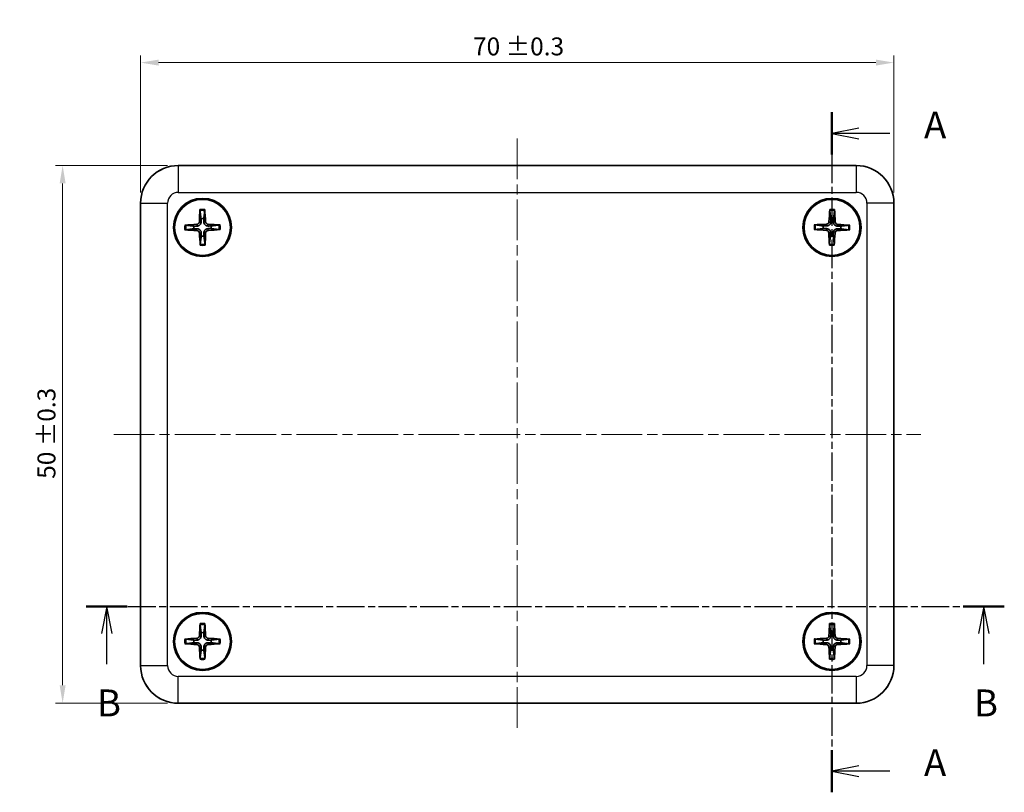
# Model space of a CAD drawing. Units: millimetres. Extents: x 10 to 1473, y 4 to 286.
# Drawn here: x 355 to 447, y 148 to 219 of the extents above; entities that cross this region are included whole.
import ezdxf

# ---------------------------------------------------------------- set-up
doc = ezdxf.new("R2010")
doc.units = ezdxf.units.MM
doc.header["$LTSCALE"] = 0.666667
doc.linetypes.add('CHAIN', pattern=[0.3543, 0.2362, -0.0295, 0.0591, -0.0295])
doc.layers.get('Defpoints').update_dxf_attribs({"lineweight": 25})
for name, color, linetype, lineweight in [('Centerline (ISO)', 131, 'Continuous', 18), ('Dimension (ISO)', 7, 'Continuous', 18), ('Section Line (ISO)', 7, 'CHAIN', 25), ('Visible (ISO)', 7, 'Continuous', 35), ('Visible Narrow (ISO)', 7, 'Continuous', 25)]:
    doc.layers.add(name, color=color, linetype=linetype, lineweight=lineweight)
doc.styles.add('Note Text (TK)', font='MS PGothic.ttf')
doc.dimstyles.new('Default - Method 1b (TK)', dxfattribs={"dimscale": 0.666667, "dimtxt": 2.5, "dimasz": 2.5, "dimexe": 1, "dimexo": 1.5, "dimgap": 1, "dimtad": 1, "dimtoh": 1, "dimrnd": 1e-08, "dimdsep": 46, "dimtxsty": 'Note Text (TK)', "dimcen": 0.09, "dimdle": 5, "dimclrd": 100, "dimclre": 100, "dimclrt": 7, "dimadec": 1, "dimazin": 1, "dimtfac": 1, "dimtmove": 0, "dimatfit": 3, "dimfxl": 1, "dimtolj": 1, "dimlwd": -1, "dimlwe": -1, "dimarcsym": 0})

# ---------------------------------------------------------------- blocks, each defined once
blk = doc.blocks.new('2dTransSection0')
at = {"layer": 'Section Line (ISO)', "linetype": 'CHAIN', "ltscale": 16.737925}
blk.add_line((164.957, 213.379), (164.957, 150.146), dxfattribs=at)
at = {"layer": 'Section Line (ISO)', "linetype": 'Continuous', "lineweight": 50}
for p, q in [((164.957, 213.379), (164.957, 209.448)), ((164.957, 154.076), (164.957, 150.146))]:
    blk.add_line(p, q, dxfattribs=at)
at = {"layer": 'Section Line (ISO)', "linetype": 'Continuous'}
for p, q in [((167.457, 211.914), (164.957, 211.414)), ((167.457, 211.414), (164.957, 211.414)), ((164.957, 211.414), (167.457, 210.914)), ((170.329, 211.414), (167.457, 211.414)), ((167.457, 152.611), (164.957, 152.111)), ((167.457, 152.111), (164.957, 152.111)), ((164.957, 152.111), (167.457, 151.611)), ((170.329, 152.111), (167.457, 152.111))]:
    blk.add_line(p, q, dxfattribs=at)
at = {"layer": 'Section Line (ISO)', "char_height": 2.5, "attachment_point": 7, "style": 'Note Text (TK)'}
for insert in [(173.505, 210.171), (173.505, 150.868)]:
    blk.add_mtext('A', dxfattribs=dict(at, insert=insert))
blk = doc.blocks.new('2dTransSection1')
at = {"layer": 'Section Line (ISO)', "linetype": 'CHAIN', "ltscale": 16.430954}
blk.add_line((95.648, 167.428), (180.97, 167.428), dxfattribs=at)
at = {"layer": 'Section Line (ISO)', "linetype": 'Continuous', "lineweight": 50}
for p, q in [((95.648, 167.428), (99.469, 167.428)), ((177.149, 167.428), (180.97, 167.428))]:
    blk.add_line(p, q, dxfattribs=at)
at = {"layer": 'Section Line (ISO)', "linetype": 'Continuous'}
for p, q in [((97.558, 167.428), (97.058, 164.928)), ((97.558, 164.928), (97.558, 167.428)), ((98.058, 164.928), (97.558, 167.428)), ((179.059, 167.428), (178.559, 164.928)), ((179.059, 164.928), (179.059, 167.428)), ((179.559, 164.928), (179.059, 167.428)), ((97.558, 162.075), (97.558, 164.928)), ((179.059, 162.075), (179.059, 164.928))]:
    blk.add_line(p, q, dxfattribs=at)
at = {"layer": 'Section Line (ISO)', "char_height": 2.5, "attachment_point": 7, "style": 'Note Text (TK)'}
for insert in [(96.639, 156.428), (178.14, 156.428)]:
    blk.add_mtext('B', dxfattribs=dict(at, insert=insert))
blk = doc.blocks.new('*D17')
at = {"layer": 'Defpoints', "color": 0}
for p in [(436.588, 215.359), (366.588, 202.286), (436.588, 202.286)]:
    blk.add_point(p, dxfattribs=at)
at = {"layer": 'Dimension (ISO)', "color": 100}
for p, q in [((366.588, 203.286), (366.588, 216.026)), ((436.588, 203.286), (436.588, 216.026)), ((368.255, 215.359), (434.922, 215.359))]:
    blk.add_line(p, q, dxfattribs=at)
for points in [[(368.255, 215.637), (368.255, 215.082), (366.588, 215.359)], [(434.922, 215.637), (434.922, 215.082), (436.588, 215.359)]]:
    blk.add_solid(points, dxfattribs=at)
at = {"layer": 'Dimension (ISO)', "color": 7, "insert": (397.478, 216.864), "char_height": 1.66667, "attachment_point": 4, "style": 'Note Text (TK)'}
blk.add_mtext('\\A1;70 ±0.3', dxfattribs=at)
blk = doc.blocks.new('*D18')
at = {"layer": 'Defpoints', "color": 0}
for p in [(370.088, 205.786), (359.34, 155.786), (370.088, 155.786)]:
    blk.add_point(p, dxfattribs=at)
at = {"layer": 'Dimension (ISO)', "color": 100}
for p, q in [((369.088, 205.786), (358.673, 205.786)), ((359.34, 204.119), (359.34, 157.453)), ((369.088, 155.786), (358.673, 155.786))]:
    blk.add_line(p, q, dxfattribs=at)
for points in [[(359.062, 204.119), (359.618, 204.119), (359.34, 205.786)], [(359.062, 157.453), (359.618, 157.453), (359.34, 155.786)]]:
    blk.add_solid(points, dxfattribs=at)
at = {"layer": 'Dimension (ISO)', "color": 7, "insert": (357.835, 176.657), "char_height": 1.66667, "attachment_point": 4, "rotation": 90, "style": 'Note Text (TK)'}
blk.add_mtext('\\A1;50 ±0.3', dxfattribs=at)

msp = doc.modelspace()

# ---------------------------------------------------------------- linework, layer by layer
at = {"layer": 'Centerline (ISO)', "linetype": 'CHAIN', "ltscale": 23.990969}
for p, q in [((401.5882, 208.2859), (401.5882, 153.2859)), ((364.0882, 180.7859), (439.0882, 180.7859))]:
    msp.add_line(p, q, dxfattribs=at)
at = {"layer": 'Visible (ISO)'}
for p, q in [((370.0861, 205.7859), (370.0882, 205.7859)), ((433.0882, 205.7859), (370.0882, 205.7859)), ((433.0882, 205.7859), (433.0904, 205.7859)), ((366.5882, 202.2859), (366.5882, 202.2881)), ((366.5882, 202.2859), (366.5882, 159.2859)), ((436.5882, 202.2881), (436.5882, 202.2859)), ((436.5882, 159.2859), (436.5882, 202.2859)), ((366.5882, 159.2838), (366.5882, 159.2859)), ((436.5882, 159.2859), (436.5882, 159.2838)), ((370.0882, 155.7859), (370.0861, 155.7859)), ((370.0882, 155.7859), (433.0882, 155.7859)), ((433.0904, 155.7859), (433.0882, 155.7859))]:
    msp.add_line(p, q, dxfattribs=at)
for centre, radius in [((372.3382, 200.0359), 2.7), ((372.3382, 200.0359), 2.6), ((430.8382, 200.0359), 2.7), ((430.8382, 200.0359), 2.6), ((372.3382, 161.5359), 2.7), ((372.3382, 161.5359), 2.6), ((430.8382, 161.5359), 2.7), ((430.8382, 161.5359), 2.6)]:
    msp.add_circle(centre, radius, dxfattribs=at)
for centre, radius, start, end in [((370.0882, 202.2859), 3.5, 90, 180), ((433.0882, 202.2859), 3.5, 0, 90), ((372.3382, 200.0359), 0.8207, 81.783606, 99.119701), ((430.8382, 200.0359), 0.8207, 80.594576, 97.930671), ((372.3382, 200.0359), 0.8207, 171.783606, 189.119701), ((372.3382, 200.0359), 0.8207, 351.783606, 9.119701), ((430.8382, 200.0359), 0.8207, 170.594576, 187.930671), ((430.8382, 200.0359), 0.8207, 350.594576, 7.930671), ((372.3382, 200.0359), 0.8207, 261.783606, 279.119701), ((430.8382, 200.0359), 0.8207, 260.594576, 277.930671), ((372.3382, 161.5359), 0.8207, 81.303459, 98.639554), ((430.8382, 161.5359), 0.8207, 81.217279, 98.553374), ((372.3382, 161.5359), 0.8207, 171.303459, 188.639554), ((372.3382, 161.5359), 0.8207, 351.303459, 8.639554), ((430.8382, 161.5359), 0.8207, 171.217279, 188.553374), ((430.8382, 161.5359), 0.8207, 351.217279, 8.553374), ((372.3382, 161.5359), 0.8207, 261.303459, 278.639554), ((430.8382, 161.5359), 0.8207, 261.217279, 278.553374), ((370.0882, 159.2859), 3.5, 180, 270), ((433.0882, 159.2859), 3.5, 270, 0)]:
    msp.add_arc(centre, radius, start, end, dxfattribs=at)
for centre, major_axis, ratio, start_param, end_param in [((370.0904, 202.2838), (-2.4779, 2.4779), 0.9987828, 5.4983961, 7.0679745), ((433.0861, 202.2838), (2.4779, 2.4779), 0.9987828, 5.4983961, 7.0679745), ((372.5481, 200.0284), (-0.2148, -5.9924), 0.0871557, 4.4346638, 4.6279331), ((372.1285, 200.0251), (-0.3093, 5.9883), 0.0871557, 4.7968449, 4.9901142), ((431.0479, 200.0241), (-0.3391, -5.9867), 0.0871557, 4.4346638, 4.6279331), ((430.6283, 200.0295), (-0.1849, 5.9934), 0.0871557, 4.7968449, 4.9901142), ((371.8027, 200.5631), (-0.1766, 0.1674), 0.999944, 2.3886365, 3.8572012), ((372.8654, 200.5715), (0.1674, 0.1766), 0.999944, 2.3886365, 3.8572012), ((430.3138, 200.5741), (-0.1731, 0.1711), 0.999944, 2.3886365, 3.8572012), ((431.3764, 200.5604), (0.1711, 0.1731), 0.999944, 2.3886365, 3.8572012), ((372.3491, 199.8262), (-5.9883, -0.3093), 0.0871557, 4.7968449, 4.9901142), ((372.3458, 200.2458), (5.9924, -0.2148), 0.0871557, 4.4346638, 4.6279331), ((371.8111, 199.5004), (-0.1674, -0.1766), 0.999944, 2.3886365, 3.8572012), ((372.548, 200.0468), (0.3093, -5.9883), 0.0871557, 4.7968449, 4.9901142), ((372.1284, 200.0435), (0.2148, 5.9924), 0.0871557, 4.4346638, 4.6279331), ((372.8738, 199.5088), (0.1766, -0.1674), 0.999944, 2.3886365, 3.8572012), ((372.3307, 199.8261), (-5.9924, 0.2148), 0.0871557, 4.4346638, 4.6279331), ((372.3274, 200.2457), (5.9883, 0.3093), 0.0871557, 4.7968449, 4.9901142), ((430.8501, 200.2456), (5.9867, -0.3391), 0.0871557, 4.4346638, 4.6279331), ((430.8447, 199.826), (-5.9934, -0.1849), 0.0871557, 4.7968449, 4.9901142), ((430.3001, 199.5115), (-0.1711, -0.1731), 0.999944, 2.3886365, 3.8572012), ((431.0481, 200.0424), (0.1849, -5.9934), 0.0871557, 4.7968449, 4.9901142), ((430.6286, 200.0478), (0.3391, 5.9867), 0.0871557, 4.4346638, 4.6279331), ((431.3627, 199.4978), (0.1731, -0.1711), 0.999944, 2.3886365, 3.8572012), ((430.8318, 200.2458), (5.9934, 0.1849), 0.0871557, 4.7968449, 4.9901142), ((430.8264, 199.8263), (-5.9867, 0.3391), 0.0871557, 4.4346638, 4.6279331), ((372.548, 161.5267), (-0.265, -5.9904), 0.0871557, 4.4346638, 4.6279331), ((372.1284, 161.5269), (-0.2591, 5.9907), 0.0871557, 4.7968449, 4.9901142), ((431.048, 161.5263), (-0.274, -5.99), 0.0871557, 4.4346638, 4.6279331), ((430.6284, 161.5272), (-0.2501, 5.9911), 0.0871557, 4.7968449, 4.9901142), ((371.8071, 162.0676), (-0.1752, 0.1689), 0.999944, 2.3886365, 3.8572012), ((372.8699, 162.067), (0.1689, 0.1752), 0.999944, 2.3886365, 3.8572012), ((430.3079, 162.0684), (-0.1749, 0.1692), 0.999944, 2.3886365, 3.8572012), ((431.3707, 162.0662), (0.1692, 0.1749), 0.999944, 2.3886365, 3.8572012), ((372.3475, 161.7457), (5.9904, -0.265), 0.0871557, 4.4346638, 4.6279331), ((372.3473, 161.3261), (-5.9907, -0.2591), 0.0871557, 4.7968449, 4.9901142), ((371.8066, 161.0048), (-0.1689, -0.1752), 0.999944, 2.3886365, 3.8572012), ((372.8693, 161.0043), (0.1752, -0.1689), 0.999944, 2.3886365, 3.8572012), ((372.3292, 161.7458), (5.9907, 0.2591), 0.0871557, 4.7968449, 4.9901142), ((372.329, 161.3261), (-5.9904, 0.265), 0.0871557, 4.4346638, 4.6279331), ((430.8478, 161.7457), (5.99, -0.274), 0.0871557, 4.4346638, 4.6279331), ((430.847, 161.3261), (-5.9911, -0.2501), 0.0871557, 4.7968449, 4.9901142), ((430.3058, 161.0057), (-0.1692, -0.1749), 0.999944, 2.3886365, 3.8572012), ((431.3685, 161.0035), (0.1749, -0.1692), 0.999944, 2.3886365, 3.8572012), ((430.8295, 161.7458), (5.9911, 0.2501), 0.0871557, 4.7968449, 4.9901142), ((430.8286, 161.3262), (-5.99, 0.274), 0.0871557, 4.4346638, 4.6279331), ((372.5481, 161.545), (0.2591, -5.9907), 0.0871557, 4.7968449, 4.9901142), ((372.1284, 161.5452), (0.265, 5.9904), 0.0871557, 4.4346638, 4.6279331), ((431.0481, 161.5447), (0.2501, -5.9911), 0.0871557, 4.7968449, 4.9901142), ((430.6285, 161.5455), (0.274, 5.99), 0.0871557, 4.4346638, 4.6279331), ((370.0904, 159.2881), (-2.4779, -2.4779), 0.9987828, 5.4983961, 7.0679745), ((433.0861, 159.2881), (2.4779, -2.4779), 0.9987828, 5.4983961, 7.0679745)]:
    msp.add_ellipse(centre, major_axis=major_axis, ratio=ratio, start_param=start_param, end_param=end_param, dxfattribs=at)
for points, knots in [([(372.105, 201.5756), (372.1044, 201.58), (372.1038, 201.5866), (372.103, 201.6018), (372.1027, 201.6137), (372.1027, 201.6359), (372.103, 201.6501), (372.1037, 201.6708), (372.1042, 201.6805), (372.1047, 201.6894)], [0.032915077, 0.032915077, 0.032915077, 0.032915077, 0.035798026, 0.035798026, 0.03937164, 0.03937164, 0.042996521, 0.042996521, 0.045576045, 0.045576045, 0.045576045, 0.045576045]), ([(372.5456, 201.6928), (372.5463, 201.684), (372.5469, 201.6743), (372.548, 201.6536), (372.5485, 201.6394), (372.5488, 201.6172), (372.5488, 201.6053), (372.5482, 201.5901), (372.5478, 201.5835), (372.5472, 201.5791)], [0.011841924, 0.011841924, 0.011841924, 0.011841924, 0.014421447, 0.014421447, 0.018046329, 0.018046329, 0.021619942, 0.021619942, 0.024502892, 0.024502892, 0.024502892, 0.024502892]), ([(430.637, 201.5801), (430.6364, 201.5846), (430.636, 201.5911), (430.6356, 201.6064), (430.6355, 201.6183), (430.636, 201.6404), (430.6366, 201.6547), (430.6377, 201.6753), (430.6384, 201.685), (430.6391, 201.6939)], [0.032915077, 0.032915077, 0.032915077, 0.032915077, 0.035798026, 0.035798026, 0.03937164, 0.03937164, 0.042996521, 0.042996521, 0.045576045, 0.045576045, 0.045576045, 0.045576045]), ([(431.08, 201.6882), (431.0805, 201.6793), (431.0809, 201.6696), (431.0815, 201.6489), (431.0817, 201.6347), (431.0816, 201.6125), (431.0813, 201.6006), (431.0804, 201.5854), (431.0798, 201.5789), (431.0792, 201.5744)], [0.011841924, 0.011841924, 0.011841924, 0.011841924, 0.014421447, 0.014421447, 0.018046329, 0.018046329, 0.021619942, 0.021619942, 0.024502892, 0.024502892, 0.024502892, 0.024502892]), ([(372.2111, 200.5466), (372.2115, 200.506), (372.2053, 200.4644), (372.1859, 200.4004), (372.1739, 200.3716), (372.1421, 200.317), (372.1222, 200.2912), (372.0796, 200.2479), (372.0541, 200.2276), (372, 200.1949), (371.9714, 200.1825), (371.9078, 200.1621), (371.8663, 200.1552), (371.8256, 200.155)], [-0.071151815, -0.071151815, -0.071151815, -0.071151815, -0.05848033, -0.05848033, -0.049369643, -0.049369643, -0.040258955, -0.040258955, -0.031148268, -0.031148268, -0.02203758, -0.02203758, -0.009366096, -0.009366096, -0.009366096, -0.009366096]), ([(372.8489, 200.1631), (372.8083, 200.1627), (372.7667, 200.1689), (372.7027, 200.1882), (372.6739, 200.2003), (372.6193, 200.2321), (372.5935, 200.252), (372.5502, 200.2946), (372.5299, 200.3201), (372.4972, 200.3742), (372.4848, 200.4028), (372.4644, 200.4664), (372.4575, 200.5079), (372.4573, 200.5486)], [-0.071151815, -0.071151815, -0.071151815, -0.071151815, -0.05848033, -0.05848033, -0.049369643, -0.049369643, -0.040258955, -0.040258955, -0.031148268, -0.031148268, -0.02203758, -0.02203758, -0.009366096, -0.009366096, -0.009366096, -0.009366096]), ([(430.7218, 200.5492), (430.7213, 200.5085), (430.7143, 200.467), (430.6935, 200.4035), (430.6809, 200.375), (430.648, 200.321), (430.6276, 200.2956), (430.5841, 200.2532), (430.5581, 200.2335), (430.5034, 200.2019), (430.4745, 200.1901), (430.4105, 200.171), (430.3689, 200.165), (430.3282, 200.1656)], [-0.071151815, -0.071151815, -0.071151815, -0.071151815, -0.05848033, -0.05848033, -0.049369643, -0.049369643, -0.040258955, -0.040258955, -0.031148268, -0.031148268, -0.02203758, -0.02203758, -0.009366096, -0.009366096, -0.009366096, -0.009366096]), ([(431.3515, 200.1524), (431.3108, 200.1529), (431.2693, 200.1599), (431.2058, 200.1807), (431.1773, 200.1933), (431.1233, 200.2262), (431.0979, 200.2466), (431.0555, 200.2901), (431.0358, 200.3161), (431.0042, 200.3708), (430.9924, 200.3996), (430.9733, 200.4637), (430.9673, 200.5053), (430.9679, 200.546)], [-0.071151815, -0.071151815, -0.071151815, -0.071151815, -0.05848033, -0.05848033, -0.049369643, -0.049369643, -0.040258955, -0.040258955, -0.031148268, -0.031148268, -0.02203758, -0.02203758, -0.009366096, -0.009366096, -0.009366096, -0.009366096]), ([(370.6813, 200.2433), (370.6902, 200.244), (370.6999, 200.2446), (370.7206, 200.2457), (370.7348, 200.2462), (370.757, 200.2465), (370.7689, 200.2465), (370.7841, 200.2459), (370.7906, 200.2455), (370.7951, 200.2449)], [0.011841924, 0.011841924, 0.011841924, 0.011841924, 0.014421447, 0.014421447, 0.018046329, 0.018046329, 0.021619942, 0.021619942, 0.024502892, 0.024502892, 0.024502892, 0.024502892]), ([(370.7986, 199.8027), (370.7941, 199.8021), (370.7876, 199.8015), (370.7724, 199.8007), (370.7605, 199.8004), (370.7383, 199.8004), (370.7241, 199.8007), (370.7034, 199.8014), (370.6937, 199.8019), (370.6848, 199.8024)], [0.032915077, 0.032915077, 0.032915077, 0.032915077, 0.035798026, 0.035798026, 0.03937164, 0.03937164, 0.042996521, 0.042996521, 0.045576045, 0.045576045, 0.045576045, 0.045576045]), ([(371.8275, 199.9088), (371.8682, 199.9092), (371.9098, 199.903), (371.9738, 199.8836), (372.0026, 199.8716), (372.0571, 199.8398), (372.083, 199.8199), (372.1263, 199.7773), (372.1465, 199.7518), (372.1792, 199.6977), (372.1917, 199.6691), (372.2121, 199.6055), (372.2189, 199.564), (372.2192, 199.5233)], [-0.071151815, -0.071151815, -0.071151815, -0.071151815, -0.05848033, -0.05848033, -0.049369643, -0.049369643, -0.040258955, -0.040258955, -0.031148268, -0.031148268, -0.02203758, -0.02203758, -0.009366096, -0.009366096, -0.009366096, -0.009366096]), ([(372.4654, 199.5252), (372.465, 199.5659), (372.4712, 199.6075), (372.4905, 199.6715), (372.5026, 199.7003), (372.5344, 199.7548), (372.5543, 199.7807), (372.5969, 199.824), (372.6224, 199.8442), (372.6765, 199.8769), (372.7051, 199.8894), (372.7687, 199.9098), (372.8102, 199.9166), (372.8509, 199.9169)], [-0.071151815, -0.071151815, -0.071151815, -0.071151815, -0.05848033, -0.05848033, -0.049369643, -0.049369643, -0.040258955, -0.040258955, -0.031148268, -0.031148268, -0.02203758, -0.02203758, -0.009366096, -0.009366096, -0.009366096, -0.009366096]), ([(373.8779, 200.2692), (373.8823, 200.2698), (373.8889, 200.2704), (373.9041, 200.2712), (373.916, 200.2714), (373.9382, 200.2714), (373.9524, 200.2712), (373.9731, 200.2704), (373.9828, 200.27), (373.9917, 200.2694)], [0.032915077, 0.032915077, 0.032915077, 0.032915077, 0.035798026, 0.035798026, 0.03937164, 0.03937164, 0.042996521, 0.042996521, 0.045576045, 0.045576045, 0.045576045, 0.045576045]), ([(373.9951, 199.8285), (373.9863, 199.8279), (373.9766, 199.8273), (373.9559, 199.8262), (373.9417, 199.8257), (373.9195, 199.8254), (373.9076, 199.8254), (373.8924, 199.826), (373.8858, 199.8264), (373.8814, 199.827)], [0.011841924, 0.011841924, 0.011841924, 0.011841924, 0.014421447, 0.014421447, 0.018046329, 0.018046329, 0.021619942, 0.021619942, 0.024502892, 0.024502892, 0.024502892, 0.024502892]), ([(429.2941, 199.8347), (429.2896, 199.8341), (429.283, 199.8337), (429.2678, 199.8333), (429.2559, 199.8332), (429.2338, 199.8337), (429.2195, 199.8343), (429.1989, 199.8354), (429.1892, 199.8361), (429.1803, 199.8368)], [0.032915077, 0.032915077, 0.032915077, 0.032915077, 0.035798026, 0.035798026, 0.03937164, 0.03937164, 0.042996521, 0.042996521, 0.045576045, 0.045576045, 0.045576045, 0.045576045]), ([(429.186, 200.2777), (429.1949, 200.2782), (429.2046, 200.2786), (429.2253, 200.2792), (429.2395, 200.2794), (429.2617, 200.2793), (429.2736, 200.279), (429.2888, 200.2781), (429.2953, 200.2775), (429.2998, 200.2769)], [0.011841924, 0.011841924, 0.011841924, 0.011841924, 0.014421447, 0.014421447, 0.018046329, 0.018046329, 0.021619942, 0.021619942, 0.024502892, 0.024502892, 0.024502892, 0.024502892]), ([(430.325, 199.9195), (430.3657, 199.919), (430.4071, 199.912), (430.4707, 199.8912), (430.4992, 199.8786), (430.5531, 199.8457), (430.5786, 199.8253), (430.6209, 199.7818), (430.6407, 199.7558), (430.6723, 199.7011), (430.6841, 199.6722), (430.7032, 199.6082), (430.7092, 199.5666), (430.7086, 199.5259)], [-0.071151815, -0.071151815, -0.071151815, -0.071151815, -0.05848033, -0.05848033, -0.049369643, -0.049369643, -0.040258955, -0.040258955, -0.031148268, -0.031148268, -0.02203758, -0.02203758, -0.009366096, -0.009366096, -0.009366096, -0.009366096]), ([(430.9547, 199.5227), (430.9552, 199.5634), (430.9622, 199.6048), (430.983, 199.6684), (430.9956, 199.6969), (431.0285, 199.7508), (431.0489, 199.7763), (431.0924, 199.8187), (431.1184, 199.8384), (431.1731, 199.87), (431.2019, 199.8818), (431.266, 199.9009), (431.3076, 199.9069), (431.3483, 199.9063)], [-0.071151815, -0.071151815, -0.071151815, -0.071151815, -0.05848033, -0.05848033, -0.049369643, -0.049369643, -0.040258955, -0.040258955, -0.031148268, -0.031148268, -0.02203758, -0.02203758, -0.009366096, -0.009366096, -0.009366096, -0.009366096]), ([(432.4905, 199.7942), (432.4816, 199.7937), (432.4719, 199.7933), (432.4512, 199.7927), (432.437, 199.7925), (432.4148, 199.7926), (432.4029, 199.7929), (432.3877, 199.7938), (432.3812, 199.7944), (432.3767, 199.795)], [0.011841924, 0.011841924, 0.011841924, 0.011841924, 0.014421447, 0.014421447, 0.018046329, 0.018046329, 0.021619942, 0.021619942, 0.024502892, 0.024502892, 0.024502892, 0.024502892]), ([(432.3824, 200.2372), (432.3869, 200.2377), (432.3934, 200.2382), (432.4087, 200.2386), (432.4206, 200.2386), (432.4427, 200.2382), (432.457, 200.2376), (432.4776, 200.2365), (432.4873, 200.2358), (432.4962, 200.2351)], [0.032915077, 0.032915077, 0.032915077, 0.032915077, 0.035798026, 0.035798026, 0.03937164, 0.03937164, 0.042996521, 0.042996521, 0.045576045, 0.045576045, 0.045576045, 0.045576045]), ([(372.1308, 198.379), (372.1302, 198.3879), (372.1296, 198.3976), (372.1285, 198.4183), (372.128, 198.4325), (372.1277, 198.4547), (372.1277, 198.4666), (372.1283, 198.4818), (372.1287, 198.4883), (372.1293, 198.4928)], [0.011841924, 0.011841924, 0.011841924, 0.011841924, 0.014421447, 0.014421447, 0.018046329, 0.018046329, 0.021619942, 0.021619942, 0.024502892, 0.024502892, 0.024502892, 0.024502892]), ([(372.5715, 198.4963), (372.5721, 198.4918), (372.5727, 198.4853), (372.5735, 198.4701), (372.5737, 198.4582), (372.5737, 198.436), (372.5735, 198.4218), (372.5727, 198.4011), (372.5723, 198.3914), (372.5717, 198.3825)], [0.032915077, 0.032915077, 0.032915077, 0.032915077, 0.035798026, 0.035798026, 0.03937164, 0.03937164, 0.042996521, 0.042996521, 0.045576045, 0.045576045, 0.045576045, 0.045576045]), ([(430.5965, 198.3837), (430.596, 198.3926), (430.5956, 198.4023), (430.595, 198.423), (430.5948, 198.4372), (430.5949, 198.4594), (430.5952, 198.4713), (430.5961, 198.4865), (430.5967, 198.493), (430.5973, 198.4975)], [0.011841924, 0.011841924, 0.011841924, 0.011841924, 0.014421447, 0.014421447, 0.018046329, 0.018046329, 0.021619942, 0.021619942, 0.024502892, 0.024502892, 0.024502892, 0.024502892]), ([(431.0395, 198.4918), (431.04, 198.4873), (431.0405, 198.4807), (431.0409, 198.4655), (431.0409, 198.4536), (431.0405, 198.4315), (431.0399, 198.4172), (431.0388, 198.3966), (431.0381, 198.3869), (431.0374, 198.378)], [0.032915077, 0.032915077, 0.032915077, 0.032915077, 0.035798026, 0.035798026, 0.03937164, 0.03937164, 0.042996521, 0.042996521, 0.045576045, 0.045576045, 0.045576045, 0.045576045]), ([(372.1179, 163.0775), (372.1173, 163.082), (372.1168, 163.0885), (372.1161, 163.1037), (372.116, 163.1156), (372.1162, 163.1378), (372.1165, 163.152), (372.1175, 163.1727), (372.118, 163.1824), (372.1186, 163.1913)], [0.032915077, 0.032915077, 0.032915077, 0.032915077, 0.035798026, 0.035798026, 0.03937164, 0.03937164, 0.042996521, 0.042996521, 0.045576045, 0.045576045, 0.045576045, 0.045576045]), ([(372.5595, 163.191), (372.5601, 163.1822), (372.5607, 163.1725), (372.5616, 163.1518), (372.5619, 163.1376), (372.5621, 163.1154), (372.5619, 163.1035), (372.5612, 163.0883), (372.5607, 163.0817), (372.5601, 163.0773)], [0.011841924, 0.011841924, 0.011841924, 0.011841924, 0.014421447, 0.014421447, 0.018046329, 0.018046329, 0.021619942, 0.021619942, 0.024502892, 0.024502892, 0.024502892, 0.024502892]), ([(430.6202, 163.0778), (430.6196, 163.0823), (430.6191, 163.0889), (430.6185, 163.1041), (430.6184, 163.116), (430.6186, 163.1381), (430.619, 163.1524), (430.6199, 163.173), (430.6205, 163.1827), (430.6211, 163.1916)], [0.032915077, 0.032915077, 0.032915077, 0.032915077, 0.035798026, 0.035798026, 0.03937164, 0.03937164, 0.042996521, 0.042996521, 0.045576045, 0.045576045, 0.045576045, 0.045576045]), ([(431.062, 163.1907), (431.0626, 163.1818), (431.0631, 163.1721), (431.064, 163.1515), (431.0643, 163.1372), (431.0645, 163.1151), (431.0643, 163.1032), (431.0636, 163.088), (431.063, 163.0814), (431.0624, 163.0769)], [0.011841924, 0.011841924, 0.011841924, 0.011841924, 0.014421447, 0.014421447, 0.018046329, 0.018046329, 0.021619942, 0.021619942, 0.024502892, 0.024502892, 0.024502892, 0.024502892]), ([(372.2154, 162.0477), (372.2155, 162.007), (372.2089, 161.9655), (372.189, 161.9017), (372.1767, 161.873), (372.1445, 161.8187), (372.1244, 161.793), (372.0814, 161.7501), (372.0557, 161.73), (372.0014, 161.6978), (371.9727, 161.6856), (371.9088, 161.6657), (371.8673, 161.6592), (371.8266, 161.6593)], [-0.071151815, -0.071151815, -0.071151815, -0.071151815, -0.05848033, -0.05848033, -0.049369643, -0.049369643, -0.040258955, -0.040258955, -0.031148268, -0.031148268, -0.02203758, -0.02203758, -0.009366096, -0.009366096, -0.009366096, -0.009366096]), ([(372.85, 161.6588), (372.8093, 161.6587), (372.7678, 161.6653), (372.704, 161.6852), (372.6753, 161.6974), (372.621, 161.7297), (372.5953, 161.7498), (372.5524, 161.7928), (372.5323, 161.8185), (372.5001, 161.8728), (372.4879, 161.9015), (372.468, 161.9654), (372.4615, 162.0069), (372.4616, 162.0476)], [-0.071151815, -0.071151815, -0.071151815, -0.071151815, -0.05848033, -0.05848033, -0.049369643, -0.049369643, -0.040258955, -0.040258955, -0.031148268, -0.031148268, -0.02203758, -0.02203758, -0.009366096, -0.009366096, -0.009366096, -0.009366096]), ([(430.7162, 162.0479), (430.7162, 162.0072), (430.7096, 161.9657), (430.6895, 161.9019), (430.6773, 161.8732), (430.6449, 161.819), (430.6248, 161.7933), (430.5817, 161.7505), (430.556, 161.7304), (430.5016, 161.6983), (430.4729, 161.6861), (430.409, 161.6663), (430.3675, 161.6599), (430.3268, 161.6601)], [-0.071151815, -0.071151815, -0.071151815, -0.071151815, -0.05848033, -0.05848033, -0.049369643, -0.049369643, -0.040258955, -0.040258955, -0.031148268, -0.031148268, -0.02203758, -0.02203758, -0.009366096, -0.009366096, -0.009366096, -0.009366096]), ([(431.3502, 161.658), (431.3095, 161.658), (431.268, 161.6646), (431.2042, 161.6846), (431.1755, 161.6969), (431.1213, 161.7293), (431.0956, 161.7494), (431.0528, 161.7925), (431.0327, 161.8182), (431.0006, 161.8726), (430.9884, 161.9013), (430.9686, 161.9652), (430.9622, 162.0067), (430.9624, 162.0474)], [-0.071151815, -0.071151815, -0.071151815, -0.071151815, -0.05848033, -0.05848033, -0.049369643, -0.049369643, -0.040258955, -0.040258955, -0.031148268, -0.031148268, -0.02203758, -0.02203758, -0.009366096, -0.009366096, -0.009366096, -0.009366096]), ([(370.7967, 161.3156), (370.7922, 161.315), (370.7857, 161.3145), (370.7705, 161.3138), (370.7586, 161.3137), (370.7364, 161.3139), (370.7222, 161.3142), (370.7015, 161.3152), (370.6918, 161.3157), (370.6829, 161.3163)], [0.032915077, 0.032915077, 0.032915077, 0.032915077, 0.035798026, 0.035798026, 0.03937164, 0.03937164, 0.042996521, 0.042996521, 0.045576045, 0.045576045, 0.045576045, 0.045576045]), ([(370.6831, 161.7572), (370.692, 161.7578), (370.7017, 161.7584), (370.7224, 161.7593), (370.7366, 161.7596), (370.7588, 161.7598), (370.7707, 161.7596), (370.7859, 161.7589), (370.7925, 161.7584), (370.7969, 161.7578)], [0.011841924, 0.011841924, 0.011841924, 0.011841924, 0.014421447, 0.014421447, 0.018046329, 0.018046329, 0.021619942, 0.021619942, 0.024502892, 0.024502892, 0.024502892, 0.024502892]), ([(371.8265, 161.4131), (371.8672, 161.4132), (371.9087, 161.4066), (371.9725, 161.3867), (372.0012, 161.3744), (372.0555, 161.3422), (372.0812, 161.3221), (372.1241, 161.2791), (372.1442, 161.2534), (372.1764, 161.1991), (372.1886, 161.1704), (372.2085, 161.1065), (372.215, 161.065), (372.2149, 161.0243)], [-0.071151815, -0.071151815, -0.071151815, -0.071151815, -0.05848033, -0.05848033, -0.049369643, -0.049369643, -0.040258955, -0.040258955, -0.031148268, -0.031148268, -0.02203758, -0.02203758, -0.009366096, -0.009366096, -0.009366096, -0.009366096]), ([(372.4611, 161.0242), (372.461, 161.0649), (372.4676, 161.1064), (372.4875, 161.1702), (372.4997, 161.1989), (372.532, 161.2532), (372.5521, 161.2789), (372.5951, 161.3218), (372.6208, 161.3419), (372.6751, 161.3741), (372.7038, 161.3863), (372.7677, 161.4062), (372.8092, 161.4127), (372.8499, 161.4126)], [-0.071151815, -0.071151815, -0.071151815, -0.071151815, -0.05848033, -0.05848033, -0.049369643, -0.049369643, -0.040258955, -0.040258955, -0.031148268, -0.031148268, -0.02203758, -0.02203758, -0.009366096, -0.009366096, -0.009366096, -0.009366096]), ([(373.9933, 161.3147), (373.9845, 161.3141), (373.9748, 161.3135), (373.9541, 161.3126), (373.9399, 161.3123), (373.9177, 161.3121), (373.9058, 161.3123), (373.8906, 161.313), (373.884, 161.3135), (373.8796, 161.3141)], [0.011841924, 0.011841924, 0.011841924, 0.011841924, 0.014421447, 0.014421447, 0.018046329, 0.018046329, 0.021619942, 0.021619942, 0.024502892, 0.024502892, 0.024502892, 0.024502892]), ([(373.8798, 161.7563), (373.8843, 161.7569), (373.8908, 161.7574), (373.906, 161.758), (373.9179, 161.7582), (373.9401, 161.758), (373.9543, 161.7576), (373.975, 161.7567), (373.9847, 161.7562), (373.9936, 161.7556)], [0.032915077, 0.032915077, 0.032915077, 0.032915077, 0.035798026, 0.035798026, 0.03937164, 0.03937164, 0.042996521, 0.042996521, 0.045576045, 0.045576045, 0.045576045, 0.045576045]), ([(429.2964, 161.3179), (429.2919, 161.3173), (429.2853, 161.3168), (429.2701, 161.3162), (429.2582, 161.3161), (429.236, 161.3163), (429.2218, 161.3167), (429.2012, 161.3176), (429.1915, 161.3182), (429.1826, 161.3188)], [0.032915077, 0.032915077, 0.032915077, 0.032915077, 0.035798026, 0.035798026, 0.03937164, 0.03937164, 0.042996521, 0.042996521, 0.045576045, 0.045576045, 0.045576045, 0.045576045]), ([(429.1835, 161.7597), (429.1923, 161.7603), (429.2021, 161.7608), (429.2227, 161.7617), (429.2369, 161.762), (429.2591, 161.7622), (429.271, 161.762), (429.2862, 161.7613), (429.2928, 161.7607), (429.2973, 161.7601)], [0.011841924, 0.011841924, 0.011841924, 0.011841924, 0.014421447, 0.014421447, 0.018046329, 0.018046329, 0.021619942, 0.021619942, 0.024502892, 0.024502892, 0.024502892, 0.024502892]), ([(430.3263, 161.4139), (430.367, 161.4139), (430.4085, 161.4073), (430.4723, 161.3872), (430.501, 161.375), (430.5552, 161.3426), (430.5809, 161.3225), (430.6237, 161.2794), (430.6437, 161.2537), (430.6759, 161.1993), (430.6881, 161.1706), (430.7079, 161.1067), (430.7143, 161.0652), (430.7141, 161.0245)], [-0.071151815, -0.071151815, -0.071151815, -0.071151815, -0.05848033, -0.05848033, -0.049369643, -0.049369643, -0.040258955, -0.040258955, -0.031148268, -0.031148268, -0.02203758, -0.02203758, -0.009366096, -0.009366096, -0.009366096, -0.009366096]), ([(430.9603, 161.024), (430.9603, 161.0647), (430.9669, 161.1062), (430.9869, 161.17), (430.9992, 161.1987), (431.0316, 161.2529), (431.0517, 161.2786), (431.0948, 161.3214), (431.1205, 161.3414), (431.1749, 161.3736), (431.2036, 161.3858), (431.2675, 161.4056), (431.309, 161.412), (431.3497, 161.4118)], [-0.071151815, -0.071151815, -0.071151815, -0.071151815, -0.05848033, -0.05848033, -0.049369643, -0.049369643, -0.040258955, -0.040258955, -0.031148268, -0.031148268, -0.02203758, -0.02203758, -0.009366096, -0.009366096, -0.009366096, -0.009366096]), ([(432.493, 161.3122), (432.4841, 161.3116), (432.4744, 161.3111), (432.4538, 161.3102), (432.4395, 161.3099), (432.4174, 161.3097), (432.4055, 161.3099), (432.3903, 161.3106), (432.3837, 161.3111), (432.3792, 161.3117)], [0.011841924, 0.011841924, 0.011841924, 0.011841924, 0.014421447, 0.014421447, 0.018046329, 0.018046329, 0.021619942, 0.021619942, 0.024502892, 0.024502892, 0.024502892, 0.024502892]), ([(432.3801, 161.754), (432.3846, 161.7546), (432.3912, 161.755), (432.4064, 161.7557), (432.4183, 161.7558), (432.4404, 161.7556), (432.4547, 161.7552), (432.4753, 161.7543), (432.485, 161.7537), (432.4939, 161.7531)], [0.032915077, 0.032915077, 0.032915077, 0.032915077, 0.035798026, 0.035798026, 0.03937164, 0.03937164, 0.042996521, 0.042996521, 0.045576045, 0.045576045, 0.045576045, 0.045576045]), ([(372.117, 159.8808), (372.1164, 159.8897), (372.1158, 159.8994), (372.1149, 159.9201), (372.1146, 159.9343), (372.1144, 159.9565), (372.1146, 159.9684), (372.1153, 159.9836), (372.1158, 159.9902), (372.1164, 159.9946)], [0.011841924, 0.011841924, 0.011841924, 0.011841924, 0.014421447, 0.014421447, 0.018046329, 0.018046329, 0.021619942, 0.021619942, 0.024502892, 0.024502892, 0.024502892, 0.024502892]), ([(372.5586, 159.9944), (372.5592, 159.9899), (372.5597, 159.9834), (372.5603, 159.9682), (372.5605, 159.9563), (372.5603, 159.9341), (372.5599, 159.9199), (372.559, 159.8992), (372.5585, 159.8895), (372.5579, 159.8806)], [0.032915077, 0.032915077, 0.032915077, 0.032915077, 0.035798026, 0.035798026, 0.03937164, 0.03937164, 0.042996521, 0.042996521, 0.045576045, 0.045576045, 0.045576045, 0.045576045]), ([(430.6145, 159.8812), (430.6139, 159.89), (430.6134, 159.8998), (430.6125, 159.9204), (430.6122, 159.9346), (430.612, 159.9568), (430.6122, 159.9687), (430.6129, 159.9839), (430.6134, 159.9905), (430.614, 159.995)], [0.011841924, 0.011841924, 0.011841924, 0.011841924, 0.014421447, 0.014421447, 0.018046329, 0.018046329, 0.021619942, 0.021619942, 0.024502892, 0.024502892, 0.024502892, 0.024502892]), ([(431.0563, 159.9941), (431.0569, 159.9896), (431.0573, 159.983), (431.058, 159.9678), (431.0581, 159.9559), (431.0579, 159.9337), (431.0575, 159.9195), (431.0566, 159.8989), (431.056, 159.8892), (431.0554, 159.8803)], [0.032915077, 0.032915077, 0.032915077, 0.032915077, 0.035798026, 0.035798026, 0.03937164, 0.03937164, 0.042996521, 0.042996521, 0.045576045, 0.045576045, 0.045576045, 0.045576045])]:
    msp.add_open_spline(points, degree=3, knots=knots, dxfattribs=at)
for points, weights in [([(372.105, 201.5756), (372.1726, 201.0977), (372.2082, 200.8463)], [1.1583923528, 1.30588658877, 1.33025287568]), ([(372.4555, 200.8482), (372.4871, 201.1002), (372.5472, 201.5791)], [1.33025287492, 1.30588658814, 1.15839235253]), ([(430.637, 201.5801), (430.6947, 201.1009), (430.725, 200.8488)], [1.1583923528, 1.30588658877, 1.33025287568]), ([(430.9724, 200.8456), (431.0092, 201.0969), (431.0792, 201.5744)], [1.33025287492, 1.30588658814, 1.15839235253]), ([(372.2082, 200.8463), (372.21, 200.6634), (372.2111, 200.5466)], [1, 1.23936952444, 1.45873957904]), ([(372.4573, 200.5486), (372.4565, 200.6654), (372.4555, 200.8482)], [1.45873957898, 1.2393695244, 1]), ([(430.725, 200.8488), (430.7231, 200.666), (430.7218, 200.5492)], [1, 1.23936952444, 1.45873957904]), ([(430.9679, 200.546), (430.9696, 200.6628), (430.9724, 200.8456)], [1.45873957898, 1.2393695244, 1]), ([(371.526, 200.1532), (371.274, 200.1848), (370.7951, 200.2449)], [1.33025287283, 1.30588658641, 1.1583923518]), ([(370.7986, 199.8027), (371.2765, 199.8703), (371.5279, 199.9059)], [1.15839235123, 1.30588658507, 1.3302528712]), ([(371.8256, 200.155), (371.7088, 200.1542), (371.526, 200.1532)], [1.45873957898, 1.2393695244, 1]), ([(371.5279, 199.9059), (371.7108, 199.9077), (371.8275, 199.9088)], [1, 1.23936952444, 1.45873957904]), ([(372.2192, 199.5233), (372.2199, 199.4065), (372.221, 199.2237)], [1.45873957898, 1.2393695244, 1]), ([(372.4683, 199.2256), (372.4665, 199.4085), (372.4654, 199.5252)], [1, 1.23936952444, 1.45873957904]), ([(373.1486, 200.166), (372.9657, 200.1642), (372.8489, 200.1631)], [1, 1.23936952444, 1.45873957904]), ([(372.8509, 199.9169), (372.9677, 199.9176), (373.1505, 199.9187)], [1.45873957898, 1.2393695244, 1]), ([(373.8779, 200.2692), (373.4, 200.2016), (373.1486, 200.166)], [1.1583923522, 1.30588658736, 1.33025287397]), ([(373.1505, 199.9187), (373.4025, 199.8871), (373.8814, 199.827)], [1.33025287393, 1.30588658732, 1.15839235218]), ([(429.2941, 199.8347), (429.7733, 199.8924), (430.0254, 199.9227)], [1.15839235123, 1.30588658507, 1.3302528712]), ([(430.0286, 200.1701), (429.7773, 200.2069), (429.2998, 200.2769)], [1.33025287283, 1.30588658641, 1.1583923518]), ([(430.0254, 199.9227), (430.2082, 199.9208), (430.325, 199.9195)], [1, 1.23936952444, 1.45873957904]), ([(430.3282, 200.1656), (430.2114, 200.1673), (430.0286, 200.1701)], [1.45873957898, 1.2393695244, 1]), ([(430.7086, 199.5259), (430.7069, 199.4091), (430.7041, 199.2263)], [1.45873957898, 1.2393695244, 1]), ([(430.9515, 199.2231), (430.9534, 199.4059), (430.9547, 199.5227)], [1, 1.23936952444, 1.45873957904]), ([(431.3483, 199.9063), (431.4651, 199.9046), (431.6479, 199.9018)], [1.45873957898, 1.2393695244, 1]), ([(431.6511, 200.1492), (431.4683, 200.1511), (431.3515, 200.1524)], [1, 1.23936952444, 1.45873957904]), ([(431.6479, 199.9018), (431.8992, 199.865), (432.3767, 199.795)], [1.33025287393, 1.30588658732, 1.15839235218]), ([(432.3824, 200.2372), (431.9032, 200.1795), (431.6511, 200.1492)], [1.1583923522, 1.30588658736, 1.33025287397]), ([(372.221, 199.2237), (372.1894, 198.9717), (372.1293, 198.4928)], [1.33025287605, 1.30588658908, 1.15839235292]), ([(372.5715, 198.4963), (372.5039, 198.9742), (372.4683, 199.2256)], [1.15839235233, 1.30588658768, 1.33025287436]), ([(430.7041, 199.2263), (430.6673, 198.975), (430.5973, 198.4975)], [1.33025287605, 1.30588658908, 1.15839235292]), ([(431.0395, 198.4918), (430.9818, 198.971), (430.9515, 199.2231)], [1.15839235233, 1.30588658768, 1.33025287436]), ([(372.1179, 163.0775), (372.1815, 162.5991), (372.215, 162.3473)], [1.1583923528, 1.30588658877, 1.33025287568]), ([(372.4623, 162.3472), (372.496, 162.5989), (372.5601, 163.0773)], [1.33025287492, 1.30588658814, 1.15839235253]), ([(430.6202, 163.0778), (430.6831, 162.5993), (430.7162, 162.3475)], [1.1583923528, 1.30588658877, 1.33025287568]), ([(430.9636, 162.347), (430.9976, 162.5987), (431.0624, 163.0769)], [1.33025287492, 1.30588658814, 1.15839235253]), ([(372.215, 162.3473), (372.2153, 162.1645), (372.2154, 162.0477)], [1, 1.23936952444, 1.45873957904]), ([(372.4616, 162.0476), (372.4618, 162.1644), (372.4623, 162.3472)], [1.45873957898, 1.2393695244, 1]), ([(430.7162, 162.3475), (430.7162, 162.1647), (430.7162, 162.0479)], [1, 1.23936952444, 1.45873957904]), ([(430.9624, 162.0474), (430.9628, 162.1642), (430.9636, 162.347)], [1.45873957898, 1.2393695244, 1]), ([(370.7967, 161.3156), (371.2751, 161.3792), (371.5269, 161.4127)], [1.15839235123, 1.30588658507, 1.3302528712]), ([(371.527, 161.66), (371.2753, 161.6937), (370.7969, 161.7578)], [1.33025287283, 1.30588658641, 1.1583923518]), ([(371.5269, 161.4127), (371.7097, 161.413), (371.8265, 161.4131)], [1, 1.23936952444, 1.45873957904]), ([(371.8266, 161.6593), (371.7098, 161.6595), (371.527, 161.66)], [1.45873957898, 1.2393695244, 1]), ([(372.8499, 161.4126), (372.9667, 161.4124), (373.1495, 161.4119)], [1.45873957898, 1.2393695244, 1]), ([(373.1496, 161.6592), (372.9668, 161.6589), (372.85, 161.6588)], [1, 1.23936952444, 1.45873957904]), ([(373.1495, 161.4119), (373.4012, 161.3781), (373.8796, 161.3141)], [1.33025287393, 1.30588658732, 1.15839235218]), ([(373.8798, 161.7563), (373.4014, 161.6927), (373.1496, 161.6592)], [1.1583923522, 1.30588658736, 1.33025287397]), ([(429.2964, 161.3179), (429.7749, 161.3808), (430.0267, 161.4139)], [1.15839235123, 1.30588658507, 1.3302528712]), ([(430.0272, 161.6613), (429.7755, 161.6953), (429.2973, 161.7601)], [1.33025287283, 1.30588658641, 1.1583923518]), ([(430.0267, 161.4139), (430.2095, 161.4139), (430.3263, 161.4139)], [1, 1.23936952444, 1.45873957904]), ([(430.3268, 161.6601), (430.21, 161.6605), (430.0272, 161.6613)], [1.45873957898, 1.2393695244, 1]), ([(431.3497, 161.4118), (431.4665, 161.4114), (431.6493, 161.4106)], [1.45873957898, 1.2393695244, 1]), ([(431.6498, 161.658), (431.467, 161.6579), (431.3502, 161.658)], [1, 1.23936952444, 1.45873957904]), ([(431.6493, 161.4106), (431.901, 161.3765), (432.3792, 161.3117)], [1.33025287393, 1.30588658732, 1.15839235218]), ([(432.3801, 161.754), (431.9016, 161.6911), (431.6498, 161.658)], [1.1583923522, 1.30588658736, 1.33025287397]), ([(372.2142, 160.7247), (372.1804, 160.473), (372.1164, 159.9946)], [1.33025287605, 1.30588658908, 1.15839235292]), ([(372.2149, 161.0243), (372.2147, 160.9075), (372.2142, 160.7247)], [1.45873957898, 1.2393695244, 1]), ([(372.4615, 160.7246), (372.4612, 160.9074), (372.4611, 161.0242)], [1, 1.23936952444, 1.45873957904]), ([(372.5586, 159.9944), (372.495, 160.4728), (372.4615, 160.7246)], [1.15839235233, 1.30588658768, 1.33025287436]), ([(430.7129, 160.7249), (430.6788, 160.4732), (430.614, 159.995)], [1.33025287605, 1.30588658908, 1.15839235292]), ([(430.7141, 161.0245), (430.7137, 160.9077), (430.7129, 160.7249)], [1.45873957898, 1.2393695244, 1]), ([(430.9603, 160.7244), (430.9602, 160.9072), (430.9603, 161.024)], [1, 1.23936952444, 1.45873957904]), ([(431.0563, 159.9941), (430.9934, 160.4726), (430.9603, 160.7244)], [1.15839235233, 1.30588658768, 1.33025287436])]:
    msp.add_rational_spline(points, weights, degree=2, dxfattribs=at)
at = {"layer": 'Visible Narrow (ISO)'}
for p, q in [((370.0882, 205.7859), (370.0882, 203.2859)), ((433.0882, 205.7859), (433.0882, 203.2859)), ((370.0882, 203.2859), (433.0882, 203.2859)), ((366.5882, 202.2859), (369.0882, 202.2859)), ((369.0882, 159.2859), (369.0882, 202.2859)), ((436.5882, 202.2859), (434.0882, 202.2859)), ((434.0882, 202.2859), (434.0882, 159.2859)), ((372.0458, 200.5526), (372.2111, 200.5466)), ((372.6225, 200.5571), (372.4573, 200.5486)), ((430.5566, 200.5585), (430.7218, 200.5492)), ((431.1332, 200.5511), (430.9679, 200.546)), ((371.8171, 200.3202), (371.8256, 200.155)), ((371.8216, 199.7435), (371.8275, 199.9088)), ((372.054, 199.5148), (372.2192, 199.5233)), ((372.6307, 199.5193), (372.4654, 199.5252)), ((372.8549, 200.3284), (372.8489, 200.1631)), ((372.8594, 199.7517), (372.8509, 199.9169)), ((430.3157, 199.7543), (430.325, 199.9195)), ((430.3231, 200.3309), (430.3282, 200.1656)), ((430.5432, 199.5208), (430.7086, 199.5259)), ((431.1199, 199.5134), (430.9547, 199.5227)), ((431.3534, 199.7409), (431.3483, 199.9063)), ((431.3608, 200.3176), (431.3515, 200.1524)), ((372.0502, 162.055), (372.2154, 162.0477)), ((372.6268, 162.0547), (372.4616, 162.0476)), ((430.5509, 162.0554), (430.7162, 162.0479)), ((431.1276, 162.0543), (430.9624, 162.0474)), ((371.8192, 161.2479), (371.8265, 161.4131)), ((371.8195, 161.8245), (371.8266, 161.6593)), ((372.857, 161.2473), (372.8499, 161.4126)), ((372.8573, 161.824), (372.85, 161.6588)), ((430.3187, 161.2486), (430.3263, 161.4139)), ((430.3199, 161.8253), (430.3268, 161.6601)), ((431.3566, 161.2466), (431.3497, 161.4118)), ((431.3577, 161.8232), (431.3502, 161.658)), ((372.0496, 161.0172), (372.2149, 161.0243)), ((372.6263, 161.0169), (372.4611, 161.0242)), ((430.5489, 161.0176), (430.7141, 161.0245)), ((431.1255, 161.0164), (430.9603, 161.024)), ((366.5882, 159.2859), (369.0882, 159.2859)), ((436.5882, 159.2859), (434.0882, 159.2859)), ((433.0882, 158.2859), (370.0882, 158.2859)), ((370.0882, 155.7859), (370.0882, 158.2859)), ((433.0882, 158.2859), (433.0882, 155.7859))]:
    msp.add_line(p, q, dxfattribs=at)
for centre, radius, start, end in [((370.0882, 202.2859), 1, 90, 180), ((433.0882, 202.2859), 1, 0, 90), ((372.3382, 200.0359), 1.6698, 82.865142, 98.038165), ((372.3382, 200.0359), 1.5572, 82.288508, 98.614798), ((430.8382, 200.0359), 1.5572, 81.099478, 97.425768), ((430.8382, 200.0359), 1.6698, 81.676112, 96.849135), ((372.3382, 200.0359), 1.6698, 172.865142, 188.038165), ((372.3382, 200.0359), 1.5572, 172.288508, 188.614798), ((372.3382, 200.0359), 1.5572, 352.288508, 8.614798), ((372.3382, 200.0359), 1.6698, 352.865142, 8.038165), ((430.8382, 200.0359), 1.6698, 171.676112, 186.849135), ((430.8382, 200.0359), 1.5572, 171.099478, 187.425768), ((430.8382, 200.0359), 1.5572, 351.099478, 7.425768), ((430.8382, 200.0359), 1.6698, 351.676112, 6.849135), ((372.3382, 200.0359), 1.5572, 262.288508, 278.614798), ((372.3382, 200.0359), 1.6698, 262.865142, 278.038165), ((430.8382, 200.0359), 1.6698, 261.676112, 276.849135), ((430.8382, 200.0359), 1.5572, 261.099478, 277.425768), ((372.3382, 161.5359), 1.5572, 81.808362, 98.134652), ((372.3382, 161.5359), 1.6698, 82.384995, 97.558018), ((430.8382, 161.5359), 1.5572, 81.722181, 98.048471), ((430.8382, 161.5359), 1.6698, 82.298815, 97.471838), ((372.3382, 161.5359), 1.6698, 172.384995, 187.558018), ((372.3382, 161.5359), 1.5572, 171.808362, 188.134652), ((372.3382, 161.5359), 1.5572, 351.808362, 8.134652), ((372.3382, 161.5359), 1.6698, 352.384995, 7.558018), ((430.8382, 161.5359), 1.6698, 172.298815, 187.471838), ((430.8382, 161.5359), 1.5572, 171.722181, 188.048471), ((430.8382, 161.5359), 1.5572, 351.722181, 8.048471), ((430.8382, 161.5359), 1.6698, 352.298815, 7.471838), ((370.0882, 159.2859), 1, 180, 270), ((372.3382, 161.5359), 1.5572, 261.808362, 278.134652), ((372.3382, 161.5359), 1.6698, 262.384995, 277.558018), ((430.8382, 161.5359), 1.5572, 261.722181, 278.048471), ((430.8382, 161.5359), 1.6698, 262.298815, 277.471838), ((433.0882, 159.2859), 1, 270, 0)]:
    msp.add_arc(centre, radius, start, end, dxfattribs=at)

# ---------------------------------------------------------------- block references
at = {"layer": 'Section Line (ISO)'}
for name in ['2dTransSection0', '2dTransSection1']:
    msp.add_blockref(name, (265.8812, -2.6421), dxfattribs=at)

# ---------------------------------------------------------------- dimensions: what is measured, and where the dimension line sits
at = {"layer": 'Dimension (ISO)', "color": 100}
for base, p1, p2, angle, picture, middle in [((436.5882, 215.3593), (366.5882, 202.2859), (436.5882, 202.2859), 180, '*D17', (401.5882, 215.3593)), ((359.3397, 155.7859), (370.0882, 205.7859), (370.0882, 155.7859), 90, '*D18', (359.3397, 180.7859))]:
    dim = msp.add_linear_dim(base=base, p1=p1, p2=p2, angle=angle, text='<> ±0.3', dimstyle='Default - Method 1b (TK)', override={"dimtoh": 0, "dimdec": 2, "dimpost": '', "dimtp": 0, "dimtm": 0, "dimtdec": 2, "dimtofl": 0, "dimatfit": 1}, dxfattribs=at)
    dim.commit()
    dim.dimension.update_dxf_attribs({"geometry": picture, "text_midpoint": middle, "dimtype": 160})

doc.saveas('drawing.dxf')
